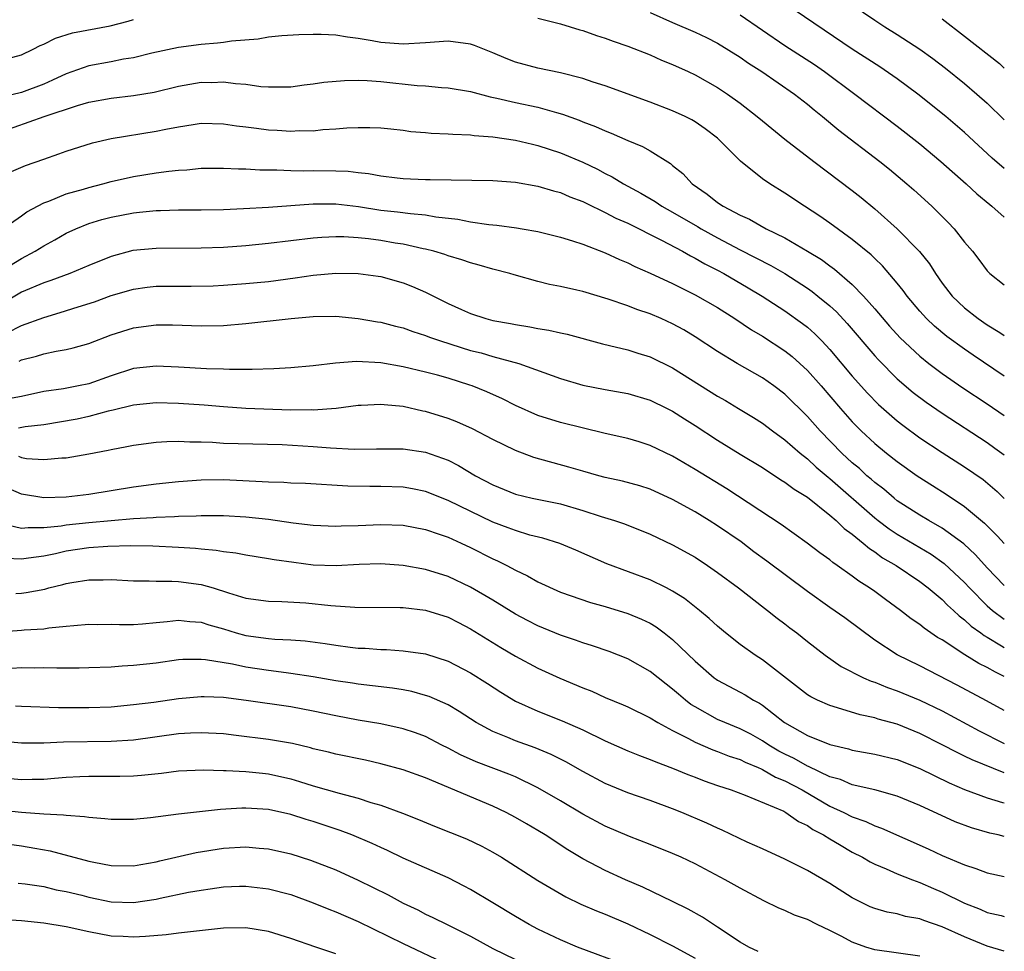
# Model space of a CAD drawing. Units: inches. Extents: x 2670000 to 2671137, y 1557000 to 1560000.
# Drawn here: x 2671049 to 2671137, y 1558727 to 1558810 of the extents above; entities that cross this region are included whole.
import ezdxf

# ---------------------------------------------------------------- set-up
doc = ezdxf.new("R2010")
doc.units = ezdxf.units.IN
doc.header["$MEASUREMENT"] = 0
doc.layers.add('LD26701557_2ft', color=153, linetype='Continuous')

msp = doc.modelspace()

# ---------------------------------------------------------------- linework, layer by layer
at = {"layer": 'LD26701557_2ft'}
for points, elevation in [([(2671136.534, 1558796.366), (2671135.461, 1558797.301), (2671133, 1558799.562), (2671131.315, 1558801), (2671128.828, 1558803), (2671127, 1558804.365), (2671125.436, 1558805.436), (2671123, 1558807.01), (2671117.089, 1558811)], 9104), ([(2671122.883, 1558811), (2671125, 1558809.577), (2671125.896, 1558809), (2671127, 1558808.32), (2671129, 1558807.011), (2671130.161, 1558806.161), (2671131.296, 1558805.296), (2671133, 1558803.937), (2671134.088, 1558803), (2671135, 1558802.175), (2671136.534, 1558800.689)], 9106), ([(2671047, 1558805.949), (2671049, 1558806.508), (2671050.054, 1558807), (2671050.681, 1558807.319), (2671051, 1558807.447), (2671052.027, 1558807.972), (2671053.554, 1558808.446), (2671056.915, 1558809.085), (2671058.517, 1558809.483), (2671059, 1558809.645)], 9098), ([(2671095, 1558809.764), (2671097, 1558809.27), (2671098.731, 1558808.731), (2671099, 1558808.664), (2671100.218, 1558808.218), (2671101, 1558807.971), (2671101.704, 1558807.704), (2671103, 1558807.263), (2671105, 1558806.481), (2671106.016, 1558806.016), (2671107, 1558805.625), (2671108.371, 1558805), (2671109, 1558804.709), (2671111, 1558803.593), (2671111.886, 1558803), (2671113, 1558802.181), (2671114.529, 1558801), (2671115, 1558800.602), (2671117, 1558798.996), (2671119.569, 1558797), (2671123, 1558794.399), (2671123.783, 1558793.782), (2671125, 1558792.777), (2671127.004, 1558791.004), (2671128.98, 1558788.98), (2671129.865, 1558787.865), (2671130.402, 1558787), (2671131, 1558786.158), (2671131.894, 1558785), (2671133, 1558783.957), (2671134.211, 1558783), (2671135, 1558782.452), (2671136.148, 1558781.749), (2671136.534, 1558781.481)], 9098), ([(2671105, 1558810.276), (2671107, 1558809.379), (2671109, 1558808.51), (2671110.025, 1558808.025), (2671111, 1558807.525), (2671113, 1558806.283), (2671113.759, 1558805.759), (2671114.949, 1558805), (2671117.854, 1558803), (2671119, 1558802.101), (2671119.597, 1558801.596), (2671120.351, 1558801), (2671121.794, 1558799.795), (2671125.45, 1558797), (2671126.307, 1558796.307), (2671127.857, 1558795), (2671128.465, 1558794.465), (2671130.066, 1558793), (2671131.544, 1558791.544), (2671132.07, 1558791), (2671133, 1558789.803), (2671133.687, 1558789), (2671134.264, 1558788.264), (2671135, 1558787.248), (2671135.259, 1558787), (2671136.534, 1558786.018)], 9100), ([(2671113, 1558810.058), (2671115, 1558808.68), (2671117, 1558807.341), (2671119.622, 1558805.622), (2671120.519, 1558805), (2671123.227, 1558803), (2671127, 1558800.152), (2671129, 1558798.555), (2671130.868, 1558797), (2671133.137, 1558795), (2671134.099, 1558794.099), (2671135.234, 1558793.153), (2671135.436, 1558793), (2671136.534, 1558792.044)], 9102), ([(2671131, 1558809.71), (2671133, 1558808.171), (2671136.099, 1558805.717), (2671136.534, 1558805.317)], 9108), ([(2671136.534, 1558777.869), (2671133.747, 1558779.747), (2671133, 1558780.259), (2671131.411, 1558781.411), (2671130.315, 1558782.315), (2671129.591, 1558783), (2671129, 1558783.652), (2671127.871, 1558785), (2671127.512, 1558785.512), (2671127, 1558786.148), (2671125.69, 1558787.69), (2671125, 1558788.345), (2671124.676, 1558788.676), (2671123, 1558790.052), (2671121, 1558791.496), (2671120.116, 1558792.116), (2671118.754, 1558793), (2671117, 1558794.183), (2671115.662, 1558795), (2671115, 1558795.462), (2671113.036, 1558797.036), (2671111, 1558799.063), (2671109.898, 1558799.898), (2671109, 1558800.523), (2671108.701, 1558800.701), (2671108.111, 1558801), (2671107, 1558801.516), (2671105, 1558802.289), (2671101, 1558803.723), (2671099.931, 1558804.069), (2671099, 1558804.395), (2671097, 1558804.897), (2671095, 1558805.302), (2671093, 1558805.841), (2671092.166, 1558806.167), (2671091, 1558806.665), (2671089.339, 1558807.339), (2671089, 1558807.457), (2671087, 1558807.722), (2671085, 1558807.561), (2671083, 1558807.433), (2671081, 1558807.603), (2671080.251, 1558807.749), (2671079, 1558807.956), (2671078.054, 1558808.054), (2671077, 1558808.24), (2671075.689, 1558808.31), (2671075, 1558808.31), (2671073.719, 1558808.281), (2671072.195, 1558808.195), (2671071, 1558808.08), (2671070.099, 1558807.901), (2671067.722, 1558807.722), (2671067, 1558807.596), (2671066.471, 1558807.529), (2671065, 1558807.408), (2671063, 1558807.139), (2671060.634, 1558806.634), (2671059, 1558806.236), (2671058.097, 1558806.097), (2671057, 1558805.872), (2671055, 1558805.503), (2671053, 1558804.812), (2671051.772, 1558804.228), (2671051, 1558803.896), (2671049, 1558803.136), (2671047.285, 1558802.715)], 9096), ([(2671047, 1558799.577), (2671051.025, 1558801), (2671053.987, 1558801.988), (2671055, 1558802.272), (2671057, 1558802.631), (2671059, 1558802.857), (2671060.838, 1558803.162), (2671063, 1558803.689), (2671065, 1558804.046), (2671065.957, 1558804.043), (2671067, 1558804.082), (2671068.069, 1558803.931), (2671069, 1558803.873), (2671070.313, 1558803.687), (2671071, 1558803.641), (2671072.361, 1558803.639), (2671073, 1558803.654), (2671074.176, 1558803.824), (2671075, 1558803.91), (2671075.941, 1558804.058), (2671077.785, 1558804.215), (2671079, 1558804.224), (2671079.793, 1558804.207), (2671081, 1558804.113), (2671084.244, 1558803.756), (2671085, 1558803.721), (2671086.425, 1558803.575), (2671087, 1558803.564), (2671089, 1558803.214), (2671090.75, 1558802.75), (2671091.352, 1558802.648), (2671093, 1558802.261), (2671095, 1558801.825), (2671096.653, 1558801.347), (2671097.204, 1558801.204), (2671098.671, 1558800.671), (2671099, 1558800.534), (2671100.122, 1558800.122), (2671101, 1558799.72), (2671101.53, 1558799.53), (2671103, 1558798.877), (2671104.326, 1558798.325), (2671105, 1558797.932), (2671106.81, 1558796.811), (2671107, 1558796.641), (2671107.909, 1558795.909), (2671108.733, 1558795), (2671110.08, 1558794.08), (2671111, 1558793.339), (2671111.499, 1558793), (2671113, 1558792.213), (2671113.842, 1558791.842), (2671115.325, 1558791), (2671117, 1558790.188), (2671119, 1558789.01), (2671120.249, 1558788.249), (2671121, 1558787.689), (2671121.41, 1558787.41), (2671123, 1558786.023), (2671124, 1558785), (2671125, 1558783.869), (2671126.324, 1558782.324), (2671127.271, 1558781.271), (2671129, 1558779.656), (2671129.827, 1558779), (2671131, 1558778.112), (2671132.84, 1558776.84), (2671135, 1558775.412), (2671136.534, 1558774.374)], 9094), ([(2671047, 1558795.613), (2671049.379, 1558796.621), (2671051, 1558797.203), (2671052.339, 1558797.661), (2671053, 1558797.907), (2671055.347, 1558798.653), (2671057, 1558799.04), (2671061, 1558799.682), (2671061.874, 1558799.874), (2671063, 1558800.084), (2671064.301, 1558800.301), (2671065, 1558800.396), (2671067, 1558800.361), (2671068.173, 1558800.174), (2671069, 1558800.09), (2671069.95, 1558799.95), (2671071, 1558799.826), (2671071.793, 1558799.793), (2671073, 1558799.691), (2671073.747, 1558799.747), (2671075, 1558799.738), (2671075.841, 1558799.841), (2671077, 1558799.891), (2671077.983, 1558799.983), (2671079, 1558800.012), (2671080.021, 1558800.021), (2671081, 1558799.992), (2671081.891, 1558799.891), (2671083, 1558799.787), (2671083.679, 1558799.679), (2671085, 1558799.568), (2671085.505, 1558799.505), (2671087, 1558799.464), (2671087.412, 1558799.412), (2671089, 1558799.368), (2671089.316, 1558799.317), (2671091, 1558799.185), (2671093, 1558798.889), (2671094.526, 1558798.526), (2671095, 1558798.427), (2671097, 1558797.778), (2671099, 1558796.935), (2671100.304, 1558796.304), (2671101, 1558795.923), (2671101.622, 1558795.622), (2671102.609, 1558795), (2671104.171, 1558794.171), (2671105.429, 1558793.429), (2671106.047, 1558793), (2671107, 1558792.48), (2671109.206, 1558791.206), (2671109.538, 1558791), (2671111, 1558790.186), (2671113, 1558789.124), (2671115.733, 1558787.733), (2671117, 1558786.999), (2671119, 1558785.706), (2671119.418, 1558785.418), (2671119.94, 1558785), (2671121, 1558784.119), (2671121.584, 1558783.584), (2671122.547, 1558782.548), (2671125, 1558779.679), (2671125.322, 1558779.322), (2671127, 1558777.63), (2671128.423, 1558776.423), (2671129.561, 1558775.562), (2671131, 1558774.556), (2671135, 1558771.944), (2671135.703, 1558771.458), (2671136.534, 1558770.856)], 9092), ([(2671047.354, 1558791), (2671049, 1558792.138), (2671049.493, 1558792.507), (2671051, 1558793.298), (2671051.456, 1558793.456), (2671053, 1558794.103), (2671054.535, 1558794.535), (2671055, 1558794.684), (2671056.261, 1558795), (2671057, 1558795.21), (2671059, 1558795.656), (2671061, 1558795.975), (2671062.138, 1558796.138), (2671063, 1558796.225), (2671063.738, 1558796.262), (2671065, 1558796.387), (2671067, 1558796.41), (2671068.342, 1558796.342), (2671069, 1558796.343), (2671070.248, 1558796.248), (2671071.751, 1558796.249), (2671073, 1558796.178), (2671074.16, 1558796.16), (2671075, 1558796.189), (2671077, 1558796.171), (2671078.116, 1558796.116), (2671079, 1558796.002), (2671079.915, 1558795.915), (2671081, 1558795.71), (2671082.474, 1558795.526), (2671083, 1558795.474), (2671085, 1558795.387), (2671085.397, 1558795.397), (2671091, 1558795.298), (2671093, 1558795.154), (2671095, 1558794.808), (2671096.378, 1558794.378), (2671097, 1558794.228), (2671097.854, 1558793.854), (2671099, 1558793.432), (2671099.283, 1558793.282), (2671101, 1558792.456), (2671101.945, 1558791.945), (2671103, 1558791.489), (2671106.006, 1558789.993), (2671107.862, 1558789), (2671108.578, 1558788.577), (2671109, 1558788.376), (2671109.863, 1558787.863), (2671111, 1558787.298), (2671111.559, 1558787), (2671113.734, 1558785.734), (2671114.964, 1558785), (2671117, 1558783.679), (2671118.568, 1558782.569), (2671119, 1558782.228), (2671119.649, 1558781.649), (2671120.29, 1558781), (2671121, 1558780.246), (2671123, 1558777.879), (2671124.351, 1558776.351), (2671125.34, 1558775.34), (2671127, 1558773.878), (2671127.491, 1558773.491), (2671129, 1558772.386), (2671131, 1558771.057), (2671133, 1558769.786), (2671134.648, 1558768.648), (2671135.904, 1558767.59), (2671136.534, 1558766.976)], 9090), ([(2671047, 1558787.144), (2671049, 1558788.363), (2671050.243, 1558789), (2671051, 1558789.47), (2671051.994, 1558790.006), (2671053, 1558790.606), (2671053.838, 1558791), (2671055, 1558791.467), (2671056.175, 1558791.825), (2671057, 1558792.045), (2671059, 1558792.428), (2671059.531, 1558792.469), (2671061, 1558792.62), (2671061.378, 1558792.621), (2671063, 1558792.679), (2671065, 1558792.68), (2671067, 1558792.71), (2671068.791, 1558792.79), (2671071, 1558792.927), (2671075, 1558793.224), (2671077, 1558793.228), (2671079.028, 1558792.972), (2671081, 1558792.661), (2671082.504, 1558792.505), (2671083.654, 1558792.346), (2671085, 1558792.241), (2671085.924, 1558792.076), (2671087.861, 1558791.861), (2671089, 1558791.625), (2671090.622, 1558791.378), (2671091.331, 1558791.33), (2671093.086, 1558791.086), (2671093.592, 1558791), (2671095, 1558790.751), (2671097, 1558790.253), (2671098.066, 1558789.934), (2671099, 1558789.613), (2671101, 1558788.851), (2671102.26, 1558788.26), (2671103, 1558787.968), (2671103.64, 1558787.64), (2671105, 1558787.053), (2671107, 1558786.114), (2671109, 1558785.125), (2671111, 1558783.98), (2671112.541, 1558783), (2671114.006, 1558782.006), (2671115, 1558781.416), (2671117, 1558780.125), (2671117.629, 1558779.629), (2671119, 1558778.374), (2671120.218, 1558777), (2671121.935, 1558775), (2671123, 1558773.803), (2671123.789, 1558773), (2671125, 1558771.864), (2671126.057, 1558771), (2671127, 1558770.255), (2671128.777, 1558769), (2671130.125, 1558768.125), (2671131.355, 1558767.355), (2671133, 1558766.268), (2671134.776, 1558764.776), (2671135.925, 1558763.603), (2671136.534, 1558762.946)], 9088), ([(2671136.534, 1558759.228), (2671135, 1558760.793), (2671133.963, 1558761.963), (2671132.916, 1558762.916), (2671131, 1558764.325), (2671129.799, 1558765), (2671129, 1558765.478), (2671127, 1558766.774), (2671126.712, 1558767), (2671125.794, 1558767.794), (2671125, 1558768.39), (2671124.685, 1558768.685), (2671124.305, 1558769), (2671123.63, 1558769.63), (2671123, 1558770.154), (2671122.079, 1558771), (2671120.129, 1558773), (2671119, 1558774.274), (2671117, 1558776.258), (2671116.012, 1558777), (2671115, 1558777.712), (2671112.751, 1558779), (2671111, 1558780.075), (2671109, 1558781.385), (2671107.985, 1558781.985), (2671107, 1558782.529), (2671105.971, 1558783), (2671105, 1558783.422), (2671103.816, 1558783.816), (2671103, 1558784.145), (2671101.268, 1558784.733), (2671099, 1558785.403), (2671098.464, 1558785.536), (2671097, 1558785.858), (2671096.039, 1558786.039), (2671095, 1558786.297), (2671092.884, 1558786.884), (2671092.512, 1558787), (2671091, 1558787.407), (2671089.767, 1558787.767), (2671089, 1558787.96), (2671088.236, 1558788.236), (2671087, 1558788.592), (2671086.71, 1558788.71), (2671085.736, 1558789), (2671085, 1558789.188), (2671084.777, 1558789.223), (2671083, 1558789.621), (2671082.275, 1558789.725), (2671081, 1558789.943), (2671079.912, 1558790.088), (2671079, 1558790.183), (2671077.725, 1558790.275), (2671077, 1558790.284), (2671075.772, 1558790.228), (2671075, 1558790.163), (2671071, 1558789.677), (2671069, 1558789.488), (2671067, 1558789.342), (2671065, 1558789.26), (2671061, 1558789.252), (2671058.941, 1558789.058), (2671057, 1558788.536), (2671055, 1558787.714), (2671053.317, 1558787), (2671051.625, 1558786.375), (2671051, 1558786.171), (2671049, 1558785.342), (2671047.536, 1558784.464)], 9086), ([(2671047.737, 1558781.738), (2671049, 1558782.371), (2671051, 1558783.102), (2671052.463, 1558783.536), (2671054.054, 1558784.054), (2671055.502, 1558784.498), (2671057, 1558785.043), (2671059, 1558785.627), (2671060.214, 1558785.786), (2671061, 1558785.872), (2671064.115, 1558785.885), (2671066.073, 1558785.927), (2671067, 1558785.975), (2671069, 1558786.122), (2671071, 1558786.314), (2671073.376, 1558786.625), (2671075, 1558786.871), (2671077, 1558787.049), (2671079, 1558787.016), (2671080.777, 1558786.778), (2671081, 1558786.738), (2671083, 1558786.175), (2671083.845, 1558785.845), (2671085, 1558785.336), (2671087, 1558784.35), (2671088.191, 1558783.809), (2671089, 1558783.456), (2671090.36, 1558783), (2671091, 1558782.833), (2671092.556, 1558782.556), (2671093, 1558782.459), (2671094.273, 1558782.273), (2671095, 1558782.115), (2671095.969, 1558781.969), (2671097, 1558781.72), (2671097.6, 1558781.599), (2671100.752, 1558780.753), (2671101.388, 1558780.612), (2671103, 1558780.206), (2671103.91, 1558779.91), (2671105, 1558779.587), (2671107, 1558778.617), (2671111, 1558776.085), (2671111.695, 1558775.695), (2671112.852, 1558775), (2671114.193, 1558774.193), (2671115, 1558773.683), (2671115.899, 1558773), (2671117, 1558772.207), (2671118.347, 1558771), (2671119, 1558770.488), (2671119.771, 1558769.771), (2671120.858, 1558768.858), (2671121, 1558768.756), (2671125, 1558765.242), (2671125.306, 1558765), (2671126.267, 1558764.267), (2671127, 1558763.785), (2671130.008, 1558762.008), (2671131.189, 1558761.189), (2671133, 1558759.481), (2671133.443, 1558759), (2671135, 1558757.419), (2671135.477, 1558757), (2671136.534, 1558756.22)], 9084), ([(2671048.796, 1558779.204), (2671049, 1558779.312), (2671050.364, 1558779.637), (2671051, 1558779.85), (2671052.103, 1558780.102), (2671053, 1558780.238), (2671053.619, 1558780.381), (2671055, 1558780.788), (2671057, 1558781.55), (2671059, 1558782.183), (2671061, 1558782.447), (2671062.447, 1558782.447), (2671065, 1558782.338), (2671067, 1558782.374), (2671069, 1558782.544), (2671073.014, 1558783.014), (2671075, 1558783.195), (2671077, 1558783.218), (2671079, 1558783.016), (2671080.708, 1558782.708), (2671081, 1558782.671), (2671082.319, 1558782.319), (2671083, 1558782.166), (2671083.849, 1558781.849), (2671085, 1558781.497), (2671085.35, 1558781.35), (2671086.322, 1558781), (2671089, 1558780.157), (2671089.933, 1558779.933), (2671091, 1558779.625), (2671093.295, 1558779), (2671097, 1558777.644), (2671099, 1558777.066), (2671101, 1558776.676), (2671103, 1558776.323), (2671105, 1558775.741), (2671106.498, 1558775), (2671107, 1558774.745), (2671108.053, 1558774.053), (2671109, 1558773.465), (2671111, 1558772.169), (2671113, 1558770.929), (2671115, 1558769.717), (2671116.644, 1558768.644), (2671117, 1558768.436), (2671117.806, 1558767.806), (2671119, 1558767.083), (2671121, 1558765.491), (2671121.565, 1558765), (2671122.284, 1558764.284), (2671123, 1558763.781), (2671123.968, 1558763), (2671124.514, 1558762.514), (2671125, 1558762.216), (2671125.694, 1558761.694), (2671126.899, 1558761), (2671129, 1558759.575), (2671129.756, 1558759), (2671131, 1558757.966), (2671131.474, 1558757.474), (2671132.002, 1558757), (2671132.509, 1558756.509), (2671133, 1558756.16), (2671133.594, 1558755.594), (2671134.44, 1558755), (2671134.754, 1558754.754), (2671135, 1558754.622), (2671136.274, 1558753.83), (2671136.534, 1558753.701)], 9082), ([(2671136.534, 1558751.105), (2671135.74, 1558751.482), (2671135, 1558751.901), (2671134.266, 1558752.266), (2671133.032, 1558753.032), (2671131, 1558754.363), (2671130.592, 1558754.592), (2671129.405, 1558755.405), (2671129, 1558755.75), (2671128.247, 1558756.247), (2671127.295, 1558757), (2671125.958, 1558757.958), (2671125, 1558758.674), (2671124.536, 1558759), (2671123.591, 1558759.591), (2671123, 1558760.051), (2671121.661, 1558761), (2671121.262, 1558761.262), (2671121, 1558761.492), (2671120.12, 1558762.12), (2671118.986, 1558762.986), (2671116.663, 1558764.663), (2671111.819, 1558767.819), (2671109, 1558769.553), (2671107, 1558770.729), (2671105, 1558771.699), (2671104.003, 1558772.003), (2671103, 1558772.304), (2671101, 1558772.749), (2671097, 1558773.731), (2671095, 1558774.355), (2671093, 1558775.242), (2671091.834, 1558775.834), (2671090.456, 1558776.456), (2671089.138, 1558777), (2671088.928, 1558777.073), (2671087, 1558777.683), (2671086.045, 1558777.955), (2671085, 1558778.23), (2671083, 1558778.696), (2671081, 1558779.045), (2671078.831, 1558779.169), (2671076.969, 1558779.031), (2671075, 1558778.791), (2671073, 1558778.6), (2671071.492, 1558778.508), (2671069.554, 1558778.446), (2671069, 1558778.468), (2671067.55, 1558778.45), (2671067, 1558778.486), (2671065.486, 1558778.514), (2671063, 1558778.656), (2671061, 1558778.745), (2671059, 1558778.545), (2671057, 1558777.904), (2671055, 1558777.198), (2671054.091, 1558777), (2671052.741, 1558776.741), (2671051, 1558776.495), (2671049, 1558776.057), (2671047.855, 1558775.854)], 9080), ([(2671136.534, 1558748.067), (2671134.951, 1558748.951), (2671132.345, 1558750.345), (2671129, 1558752.058), (2671127, 1558753.034), (2671125, 1558754.357), (2671122.327, 1558756.327), (2671121, 1558757.253), (2671119, 1558758.683), (2671115.387, 1558761.387), (2671114.229, 1558762.229), (2671113.093, 1558763.093), (2671111, 1558764.533), (2671110.258, 1558765), (2671109, 1558765.767), (2671107, 1558766.883), (2671105, 1558767.799), (2671104.09, 1558768.09), (2671102.524, 1558768.524), (2671101, 1558768.847), (2671100.421, 1558769), (2671099, 1558769.392), (2671097.763, 1558769.763), (2671094.634, 1558770.635), (2671093, 1558771.254), (2671091, 1558772.237), (2671089.172, 1558773.172), (2671087.79, 1558773.79), (2671087, 1558774.095), (2671085, 1558774.716), (2671084.758, 1558774.758), (2671083, 1558775.151), (2671081.308, 1558775.308), (2671081, 1558775.357), (2671079.248, 1558775.248), (2671079, 1558775.246), (2671077.021, 1558774.979), (2671075, 1558774.845), (2671074.855, 1558774.855), (2671073, 1558774.847), (2671068.999, 1558774.999), (2671067, 1558775.128), (2671065.28, 1558775.28), (2671063, 1558775.44), (2671061, 1558775.476), (2671059, 1558775.279), (2671057.172, 1558774.828), (2671056.739, 1558774.74), (2671055, 1558774.269), (2671053.961, 1558774.039), (2671051, 1558773.52), (2671049.34, 1558773.341), (2671048.758, 1558773.242)], 9078), ([(2671048.737, 1558770.737), (2671049, 1558770.62), (2671049.46, 1558770.54), (2671051, 1558770.443), (2671052.595, 1558770.595), (2671053, 1558770.604), (2671055, 1558770.938), (2671056.731, 1558771.269), (2671057, 1558771.337), (2671058.403, 1558771.597), (2671059, 1558771.73), (2671061, 1558771.988), (2671061.947, 1558772.053), (2671063, 1558772.067), (2671064.004, 1558772.004), (2671065, 1558772.007), (2671066.023, 1558771.976), (2671067, 1558771.912), (2671072.231, 1558771.769), (2671075, 1558771.599), (2671076.53, 1558771.47), (2671078.638, 1558771.363), (2671080.618, 1558771.382), (2671081, 1558771.403), (2671083, 1558771.386), (2671085, 1558771.084), (2671087, 1558770.373), (2671087.92, 1558769.92), (2671089.456, 1558769), (2671091, 1558768.174), (2671093, 1558767.359), (2671094.491, 1558767), (2671097, 1558766.479), (2671099, 1558765.892), (2671100.641, 1558765.359), (2671101.825, 1558765), (2671102.704, 1558764.704), (2671105, 1558763.798), (2671107, 1558762.853), (2671109, 1558761.726), (2671110.108, 1558761), (2671111, 1558760.375), (2671112.849, 1558759), (2671115.185, 1558757.185), (2671115.446, 1558757), (2671116.305, 1558756.305), (2671117, 1558755.8), (2671117.44, 1558755.44), (2671118.045, 1558755), (2671119, 1558754.23), (2671120.59, 1558753), (2671121.999, 1558751.999), (2671123.992, 1558751), (2671124.688, 1558750.688), (2671125, 1558750.598), (2671126.12, 1558750.12), (2671127, 1558749.837), (2671129.011, 1558749.011), (2671131, 1558748.053), (2671134.283, 1558746.283), (2671136.534, 1558745.137)], 9076), ([(2671136.534, 1558742.531), (2671133.672, 1558743.672), (2671133, 1558744.013), (2671132.327, 1558744.327), (2671131, 1558745.031), (2671129, 1558746.038), (2671127, 1558746.859), (2671125.315, 1558747.315), (2671125, 1558747.423), (2671123.698, 1558747.698), (2671121.67, 1558748.33), (2671121, 1558748.511), (2671119.889, 1558749), (2671119.291, 1558749.291), (2671119, 1558749.471), (2671115, 1558752.587), (2671114.353, 1558753), (2671113, 1558753.964), (2671111.697, 1558755), (2671111, 1558755.583), (2671110.265, 1558756.265), (2671109.398, 1558757), (2671108.059, 1558758.059), (2671107, 1558758.723), (2671106.465, 1558759), (2671105, 1558759.717), (2671101.15, 1558761.15), (2671098.363, 1558762.363), (2671096.953, 1558762.953), (2671095.43, 1558763.43), (2671094.289, 1558763.711), (2671093, 1558764.102), (2671092.365, 1558764.365), (2671091, 1558764.873), (2671087, 1558766.793), (2671085, 1558767.597), (2671083.834, 1558767.834), (2671083, 1558767.975), (2671081, 1558768.036), (2671080.025, 1558768.025), (2671078.061, 1558768.061), (2671074.303, 1558768.303), (2671073, 1558768.337), (2671072.379, 1558768.379), (2671071, 1558768.408), (2671070.458, 1558768.457), (2671067, 1558768.63), (2671065, 1558768.611), (2671063, 1558768.467), (2671061, 1558768.239), (2671059, 1558767.972), (2671055, 1558767.338), (2671053, 1558767.095), (2671051, 1558767.023), (2671049, 1558767.348), (2671047.865, 1558767.866)], 9074), ([(2671047.263, 1558764.737), (2671049, 1558764.329), (2671049.608, 1558764.392), (2671051, 1558764.384), (2671052.533, 1558764.533), (2671053, 1558764.611), (2671055, 1558764.823), (2671059, 1558765.189), (2671060.726, 1558765.274), (2671061, 1558765.304), (2671062.643, 1558765.357), (2671063, 1558765.393), (2671064.57, 1558765.43), (2671065, 1558765.466), (2671066.547, 1558765.452), (2671067, 1558765.463), (2671069, 1558765.344), (2671071, 1558765.118), (2671073.194, 1558764.805), (2671075, 1558764.591), (2671077, 1558764.502), (2671077.467, 1558764.533), (2671079, 1558764.568), (2671081, 1558764.654), (2671083, 1558764.581), (2671085, 1558764.199), (2671086.202, 1558763.798), (2671087, 1558763.51), (2671088.16, 1558763), (2671089, 1558762.611), (2671091, 1558761.59), (2671091.408, 1558761.408), (2671092.227, 1558761), (2671093, 1558760.581), (2671094.082, 1558760.082), (2671095, 1558759.554), (2671097, 1558758.629), (2671099.688, 1558757.688), (2671101, 1558757.337), (2671103, 1558756.732), (2671104.228, 1558756.228), (2671105, 1558755.851), (2671105.534, 1558755.534), (2671106.253, 1558755), (2671107, 1558754.413), (2671109, 1558752.464), (2671110.685, 1558751), (2671110.867, 1558750.867), (2671111, 1558750.775), (2671113, 1558749.724), (2671113.464, 1558749.464), (2671114.19, 1558749), (2671114.724, 1558748.724), (2671115, 1558748.542), (2671116.963, 1558747), (2671119, 1558745.847), (2671121, 1558745.043), (2671122.665, 1558744.665), (2671123, 1558744.555), (2671125, 1558744.204), (2671127, 1558743.713), (2671129, 1558742.917), (2671131.634, 1558741.634), (2671133, 1558741.048), (2671135, 1558740.305), (2671136.375, 1558739.896), (2671136.534, 1558739.861)], 9072), ([(2671136.534, 1558736.863), (2671135.986, 1558737), (2671135.244, 1558737.159), (2671133.621, 1558737.621), (2671132.17, 1558738.17), (2671129, 1558739.62), (2671127, 1558740.436), (2671125, 1558740.998), (2671123, 1558741.467), (2671121.932, 1558741.932), (2671121, 1558742.183), (2671119.092, 1558743.092), (2671119, 1558743.122), (2671117.811, 1558743.811), (2671117, 1558744.193), (2671116.469, 1558744.469), (2671115.56, 1558745), (2671115, 1558745.377), (2671113.958, 1558745.958), (2671113, 1558746.457), (2671111.646, 1558747), (2671111, 1558747.291), (2671109, 1558748.393), (2671108.625, 1558748.625), (2671108.142, 1558749), (2671107.522, 1558749.522), (2671107, 1558749.987), (2671106.414, 1558750.414), (2671105, 1558751.569), (2671103, 1558752.695), (2671101.335, 1558753.335), (2671099.851, 1558753.851), (2671099, 1558754.096), (2671098.348, 1558754.348), (2671097, 1558754.778), (2671095, 1558755.615), (2671094.084, 1558756.084), (2671093, 1558756.672), (2671091, 1558757.897), (2671089, 1558759.06), (2671087, 1558760.007), (2671085, 1558760.654), (2671083, 1558761.008), (2671081, 1558761.135), (2671079.084, 1558761.084), (2671077.022, 1558760.978), (2671075, 1558761.034), (2671073.253, 1558761.253), (2671071.506, 1558761.506), (2671071, 1558761.603), (2671069, 1558761.91), (2671068.096, 1558762.096), (2671067, 1558762.214), (2671066.345, 1558762.345), (2671065, 1558762.455), (2671064.511, 1558762.511), (2671063, 1558762.605), (2671060.708, 1558762.707), (2671058.746, 1558762.746), (2671056.698, 1558762.698), (2671055, 1558762.574), (2671053, 1558762.272), (2671052.051, 1558762.052), (2671051, 1558761.843), (2671049.639, 1558761.639), (2671049, 1558761.571), (2671047.622, 1558761.621)], 9070), ([(2671048.495, 1558758.495), (2671049, 1558758.527), (2671049.421, 1558758.579), (2671051.105, 1558758.895), (2671051.452, 1558759), (2671052.696, 1558759.304), (2671053, 1558759.392), (2671053.487, 1558759.487), (2671055, 1558759.728), (2671056.282, 1558759.718), (2671057, 1558759.743), (2671059, 1558759.632), (2671060.375, 1558759.625), (2671061, 1558759.598), (2671062.399, 1558759.601), (2671063, 1558759.569), (2671065, 1558759.315), (2671066.096, 1558759), (2671067.434, 1558758.566), (2671069, 1558758.089), (2671071, 1558757.818), (2671072.199, 1558757.801), (2671074.335, 1558757.664), (2671076.56, 1558757.44), (2671078.709, 1558757.291), (2671082.739, 1558757.262), (2671083, 1558757.249), (2671084.988, 1558757.012), (2671087, 1558756.387), (2671087.916, 1558755.916), (2671089, 1558755.358), (2671091.684, 1558753.683), (2671093, 1558752.927), (2671095, 1558751.863), (2671096.959, 1558750.959), (2671099, 1558750.102), (2671099.797, 1558749.797), (2671101, 1558749.247), (2671102.586, 1558748.586), (2671103, 1558748.396), (2671105, 1558747.427), (2671105.682, 1558747), (2671107, 1558746.302), (2671108.421, 1558745.578), (2671109, 1558745.255), (2671110.579, 1558744.579), (2671111, 1558744.436), (2671112.024, 1558744.024), (2671113, 1558743.708), (2671113.465, 1558743.465), (2671114.605, 1558743), (2671114.869, 1558742.869), (2671115, 1558742.827), (2671116.154, 1558742.154), (2671117, 1558741.814), (2671118.53, 1558741), (2671121, 1558739.564), (2671122.232, 1558739), (2671123, 1558738.604), (2671124.193, 1558738.193), (2671125, 1558737.81), (2671125.607, 1558737.607), (2671129.75, 1558735.749), (2671131, 1558735.154), (2671133, 1558734.316), (2671134.008, 1558734.008), (2671135, 1558733.616), (2671136.534, 1558733.287)], 9068), ([(2671047, 1558755.077), (2671049, 1558755.229), (2671049.261, 1558755.262), (2671051, 1558755.37), (2671051.451, 1558755.451), (2671053, 1558755.583), (2671053.664, 1558755.664), (2671055, 1558755.765), (2671055.754, 1558755.754), (2671057, 1558755.764), (2671057.736, 1558755.736), (2671059, 1558755.753), (2671059.801, 1558755.801), (2671061, 1558755.927), (2671062, 1558756), (2671063, 1558756.115), (2671063.997, 1558755.997), (2671065, 1558755.935), (2671065.7, 1558755.701), (2671067, 1558755.345), (2671068.137, 1558755), (2671069, 1558754.77), (2671071, 1558754.496), (2671071.559, 1558754.441), (2671073, 1558754.379), (2671074.284, 1558754.284), (2671076.056, 1558754.056), (2671077, 1558753.9), (2671078.273, 1558753.727), (2671079, 1558753.646), (2671079.623, 1558753.622), (2671081, 1558753.514), (2671081.51, 1558753.51), (2671083, 1558753.409), (2671085, 1558753.129), (2671087, 1558752.484), (2671089, 1558751.442), (2671090.5, 1558750.5), (2671091.709, 1558749.709), (2671093, 1558748.918), (2671095, 1558748.014), (2671097.166, 1558747.166), (2671099, 1558746.352), (2671101, 1558745.377), (2671103, 1558744.495), (2671104.059, 1558744.059), (2671105, 1558743.725), (2671105.492, 1558743.492), (2671107, 1558742.952), (2671108.365, 1558742.365), (2671109, 1558742.132), (2671109.806, 1558741.806), (2671111, 1558741.393), (2671112.206, 1558741), (2671113.471, 1558740.53), (2671116.9, 1558739.1), (2671117.092, 1558739), (2671118.198, 1558738.198), (2671119, 1558737.834), (2671119.483, 1558737.483), (2671120.426, 1558737), (2671121, 1558736.638), (2671121.846, 1558736.154), (2671123, 1558735.465), (2671123.916, 1558735), (2671124.592, 1558734.592), (2671125, 1558734.389), (2671126.022, 1558733.978), (2671127, 1558733.532), (2671128.364, 1558733), (2671129, 1558732.768), (2671130.222, 1558732.222), (2671131, 1558731.905), (2671133, 1558730.923), (2671134.379, 1558730.379), (2671135, 1558730.097), (2671136.24, 1558729.809), (2671136.534, 1558729.726)], 9066), ([(2671136.534, 1558726.633), (2671135, 1558727.088), (2671133, 1558727.913), (2671131, 1558728.82), (2671129.369, 1558729.369), (2671129, 1558729.528), (2671127.735, 1558729.735), (2671127, 1558729.951), (2671126.107, 1558730.107), (2671125, 1558730.426), (2671124.598, 1558730.597), (2671123, 1558731.382), (2671121, 1558732.663), (2671119, 1558733.814), (2671117, 1558734.827), (2671115, 1558735.76), (2671113.642, 1558736.358), (2671111.417, 1558737.417), (2671111, 1558737.586), (2671110.045, 1558738.045), (2671107.821, 1558739), (2671107, 1558739.332), (2671105, 1558740.047), (2671103, 1558740.737), (2671101, 1558741.577), (2671099, 1558742.641), (2671097.496, 1558743.496), (2671096.168, 1558744.168), (2671094.757, 1558744.757), (2671093, 1558745.389), (2671092.319, 1558745.681), (2671091, 1558746.199), (2671089.504, 1558747), (2671087.995, 1558747.995), (2671087, 1558748.57), (2671085.321, 1558749.321), (2671085, 1558749.429), (2671083.762, 1558749.762), (2671083, 1558749.908), (2671082.059, 1558750.059), (2671080.281, 1558750.281), (2671079, 1558750.414), (2671078.501, 1558750.501), (2671077, 1558750.718), (2671075, 1558751.081), (2671073, 1558751.389), (2671072.569, 1558751.432), (2671071, 1558751.638), (2671069, 1558751.947), (2671067.79, 1558752.21), (2671065.398, 1558752.602), (2671065, 1558752.632), (2671063.384, 1558752.616), (2671063, 1558752.583), (2671061, 1558752.302), (2671059, 1558752.076), (2671057.975, 1558752.025), (2671057, 1558751.953), (2671055, 1558751.882), (2671054.142, 1558751.858), (2671052.15, 1558751.85), (2671051, 1558751.877), (2671050.136, 1558751.864), (2671049, 1558751.879), (2671048.166, 1558751.834)], 9064), ([(2671129, 1558726.184), (2671125, 1558726.748), (2671124.216, 1558727), (2671123, 1558727.436), (2671122.062, 1558727.937), (2671121, 1558728.479), (2671119.883, 1558729), (2671119, 1558729.459), (2671117.858, 1558729.858), (2671117, 1558730.265), (2671116.465, 1558730.465), (2671115.116, 1558731.116), (2671113, 1558732.241), (2671111.676, 1558733), (2671109, 1558734.406), (2671107.744, 1558735), (2671107, 1558735.334), (2671105, 1558736.138), (2671103.143, 1558736.856), (2671101, 1558737.763), (2671099, 1558738.832), (2671097, 1558740.039), (2671095, 1558741.203), (2671093, 1558742.159), (2671092.412, 1558742.412), (2671089.505, 1558743.505), (2671088.119, 1558744.119), (2671087, 1558744.728), (2671086.447, 1558745), (2671085, 1558745.761), (2671084.098, 1558746.098), (2671083, 1558746.457), (2671081, 1558746.886), (2671079, 1558747.228), (2671077, 1558747.6), (2671075, 1558748.02), (2671073, 1558748.394), (2671069.031, 1558748.97), (2671067, 1558749.237), (2671065.288, 1558749.288), (2671065, 1558749.31), (2671063, 1558749.105), (2671060.784, 1558748.784), (2671059, 1558748.57), (2671057, 1558748.39), (2671055, 1558748.313), (2671052.323, 1558748.323), (2671049, 1558748.424), (2671048.472, 1558748.472)], 9062), ([(2671114.607, 1558726.607), (2671113.787, 1558727), (2671113, 1558727.444), (2671111, 1558728.773), (2671110.636, 1558729), (2671109.663, 1558729.663), (2671108.385, 1558730.385), (2671107, 1558731.074), (2671104.338, 1558732.338), (2671102.807, 1558733), (2671101, 1558733.827), (2671099, 1558734.871), (2671097.668, 1558735.668), (2671095.633, 1558737), (2671095, 1558737.39), (2671093.975, 1558737.975), (2671093, 1558738.557), (2671092.17, 1558739), (2671091, 1558739.558), (2671085, 1558742.072), (2671083, 1558742.801), (2671081, 1558743.342), (2671079.646, 1558743.646), (2671077, 1558744.196), (2671076.365, 1558744.365), (2671075, 1558744.679), (2671074.755, 1558744.755), (2671073.134, 1558745.134), (2671071, 1558745.511), (2671068.133, 1558745.867), (2671067, 1558745.989), (2671065, 1558746.104), (2671064.068, 1558746.068), (2671063, 1558745.995), (2671059, 1558745.449), (2671057, 1558745.315), (2671052.752, 1558745.248), (2671051, 1558745.171), (2671049, 1558745.17), (2671047, 1558745.349)], 9060), ([(2671047, 1558742.1), (2671049, 1558741.931), (2671049.967, 1558741.967), (2671051, 1558741.977), (2671051.959, 1558742.041), (2671053, 1558742.145), (2671054.212, 1558742.211), (2671055, 1558742.235), (2671057.774, 1558742.226), (2671059, 1558742.262), (2671059.687, 1558742.313), (2671061.49, 1558742.51), (2671063, 1558742.698), (2671065.209, 1558742.791), (2671067, 1558742.744), (2671067.251, 1558742.749), (2671069, 1558742.66), (2671070.486, 1558742.486), (2671071, 1558742.446), (2671073, 1558741.988), (2671073.77, 1558741.769), (2671075, 1558741.365), (2671077.299, 1558740.701), (2671079, 1558740.261), (2671080.111, 1558739.889), (2671081, 1558739.64), (2671082.941, 1558738.941), (2671084.377, 1558738.377), (2671085.786, 1558737.786), (2671088.646, 1558736.646), (2671090, 1558736), (2671091, 1558735.452), (2671091.757, 1558735), (2671095, 1558732.926), (2671097.475, 1558731.475), (2671098.836, 1558730.836), (2671100.225, 1558730.225), (2671101, 1558729.923), (2671103, 1558729.066), (2671105, 1558728.129), (2671107, 1558727.112), (2671109, 1558726.014)], 9058), ([(2671103, 1558725.33), (2671098.525, 1558727), (2671097, 1558727.643), (2671095, 1558728.594), (2671094.22, 1558729), (2671093, 1558729.714), (2671091, 1558730.941), (2671089, 1558732.143), (2671088.44, 1558732.44), (2671087, 1558733.159), (2671083, 1558734.937), (2671081.603, 1558735.602), (2671081, 1558735.865), (2671080.232, 1558736.232), (2671078.435, 1558737), (2671077.401, 1558737.401), (2671075, 1558738.19), (2671074.372, 1558738.371), (2671073, 1558738.826), (2671071, 1558739.269), (2671069, 1558739.388), (2671068.62, 1558739.38), (2671066.742, 1558739.259), (2671063, 1558738.84), (2671060.514, 1558738.514), (2671059, 1558738.373), (2671057, 1558738.366), (2671056.442, 1558738.442), (2671055, 1558738.537), (2671054.616, 1558738.616), (2671053, 1558738.724), (2671052.768, 1558738.767), (2671051, 1558738.853), (2671049, 1558738.998), (2671047, 1558739.187)], 9056), ([(2671047, 1558736.285), (2671049, 1558736.018), (2671050.198, 1558735.802), (2671051.577, 1558735.577), (2671055, 1558734.663), (2671055.442, 1558734.558), (2671057, 1558734.262), (2671059, 1558734.23), (2671059.638, 1558734.362), (2671061, 1558734.585), (2671061.325, 1558734.675), (2671064.561, 1558735.439), (2671067, 1558735.813), (2671069, 1558735.925), (2671070.188, 1558735.812), (2671071, 1558735.76), (2671073, 1558735.305), (2671074.747, 1558734.747), (2671077, 1558733.872), (2671079, 1558732.978), (2671081.666, 1558731.666), (2671083, 1558730.922), (2671084.306, 1558730.307), (2671085, 1558729.939), (2671085.648, 1558729.648), (2671086.907, 1558729), (2671089, 1558727.968), (2671091, 1558726.881), (2671093, 1558725.894)], 9054), ([(2671048.709, 1558732.709), (2671049.352, 1558732.648), (2671051, 1558732.385), (2671052.114, 1558732.114), (2671053, 1558731.959), (2671054.38, 1558731.62), (2671055, 1558731.453), (2671057, 1558731.044), (2671059, 1558730.974), (2671061, 1558731.268), (2671061.354, 1558731.354), (2671063.885, 1558731.885), (2671065, 1558732.079), (2671065.821, 1558732.179), (2671067, 1558732.36), (2671068.422, 1558732.422), (2671069, 1558732.442), (2671071, 1558732.205), (2671073, 1558731.674), (2671075, 1558730.959), (2671076.388, 1558730.388), (2671077, 1558730.157), (2671079, 1558729.284), (2671083, 1558727.311), (2671087, 1558725.412)], 9052), ([(2671077, 1558726.404), (2671075.231, 1558727), (2671073, 1558727.78), (2671071, 1558728.403), (2671069, 1558728.728), (2671067, 1558728.696), (2671063, 1558728.239), (2671061.909, 1558728.091), (2671060.065, 1558727.935), (2671059, 1558727.887), (2671058.067, 1558727.933), (2671057, 1558727.989), (2671055, 1558728.362), (2671053, 1558728.806), (2671051, 1558729.127), (2671049, 1558729.335), (2671045.558, 1558729.558)], 9050)]:
    msp.add_lwpolyline(points, dxfattribs=dict(at, elevation=elevation))

doc.saveas('drawing.dxf')
